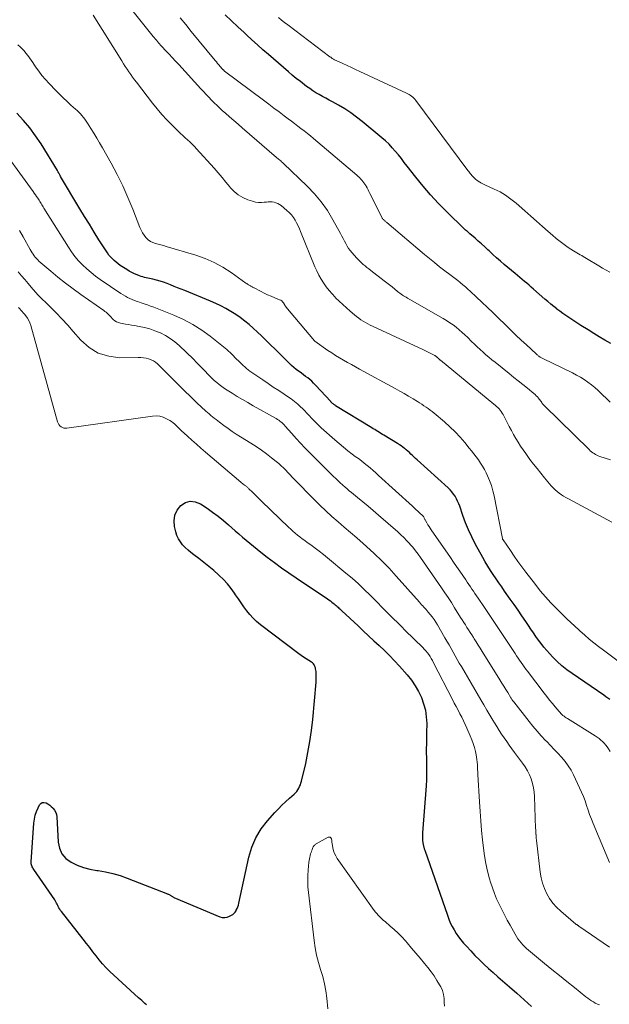
# Model space of a CAD drawing. Units: feet. Extents: x 2055000 to 2060005, y 534996 to 540000.
# Drawn here: x 2056353 to 2056469, y 535741 to 535936 of the extents above; entities that cross this region are included whole.
import ezdxf

# ---------------------------------------------------------------- set-up
doc = ezdxf.new("R2010")
doc.units = ezdxf.units.FT
doc.header["$LTSCALE"] = 100
doc.header["$MEASUREMENT"] = 0
doc.layers.add('CONTOUR INDEX', color=32, linetype='Continuous', lineweight=25)
doc.layers.add('CONTOUR INTERMEDIATE', color=40, linetype='Continuous', lineweight=15)

msp = doc.modelspace()

# ---------------------------------------------------------------- linework, layer by layer
at = {"layer": 'CONTOUR INDEX', "flags": 128}
for points, elevation in [([(2056469.71, 535872.27), (2056468.58, 535872.93), (2056467.46, 535873.6), (2056466.35, 535874.28), (2056465.24, 535874.97), (2056463.81, 535875.86), (2056463.2, 535876.24), (2056462.6, 535876.63), (2056462, 535877.02), (2056461.4, 535877.42), (2056460.81, 535877.82), (2056460.22, 535878.24), (2056459.65, 535878.67), (2056459.08, 535879.11), (2056459.02, 535879.15), (2056458.43, 535879.63), (2056457.84, 535880.11), (2056457.27, 535880.6), (2056456.69, 535881.09), (2056454.45, 535883.05), (2056454, 535883.44), (2056453.54, 535883.83), (2056453.09, 535884.22), (2056452.63, 535884.6), (2056452.17, 535884.98), (2056451.71, 535885.37), (2056451.25, 535885.75), (2056450.79, 535886.14), (2056448.64, 535887.95), (2056447.87, 535888.61), (2056447.11, 535889.28), (2056446.36, 535889.96), (2056445.62, 535890.64), (2056445.39, 535890.85), (2056444.76, 535891.44), (2056444.13, 535892.02), (2056443.49, 535892.59), (2056442.85, 535893.16), (2056441.84, 535894.05), (2056441.7, 535894.18), (2056441.56, 535894.3), (2056441.42, 535894.41), (2056441.28, 535894.53), (2056441.13, 535894.65), (2056440.99, 535894.77), (2056440.86, 535894.9), (2056440.72, 535895.02), (2056437.26, 535898.39), (2056435.64, 535900.04), (2056434.06, 535901.73), (2056432.56, 535903.48), (2056431.11, 535905.28), (2056429.42, 535907.45), (2056428.84, 535908.19), (2056428.26, 535908.93), (2056427.67, 535909.66), (2056427.07, 535910.39), (2056426.46, 535911.1), (2056425.82, 535911.79), (2056425.14, 535912.43), (2056424.43, 535913.05), (2056420.53, 535916.29), (2056419.4, 535917.17), (2056418.24, 535918.01), (2056417.04, 535918.78), (2056415.81, 535919.51), (2056414.6, 535920.18), (2056413.95, 535920.54), (2056413.3, 535920.9), (2056412.65, 535921.26), (2056412, 535921.63), (2056411.36, 535922), (2056410.72, 535922.39), (2056410.11, 535922.81), (2056409.5, 535923.24), (2056409.06, 535923.57), (2056408.26, 535924.19), (2056407.46, 535924.82), (2056406.67, 535925.47), (2056405.89, 535926.13), (2056401.93, 535929.56), (2056400.84, 535930.52), (2056399.75, 535931.49), (2056398.68, 535932.47), (2056397.61, 535933.46), (2056397.13, 535933.91), (2056395.88, 535935.08), (2056394.64, 535936.25), (2056393.39, 535937.41)], 800), ([(2056469.55, 535801.71), (2056469.15, 535801.99), (2056468.74, 535802.27), (2056468.34, 535802.55), (2056462.07, 535806.86), (2056461.04, 535807.62), (2056460.04, 535808.42), (2056459.1, 535809.28), (2056458.19, 535810.19), (2056457.65, 535810.77), (2056457.06, 535811.43), (2056456.49, 535812.1), (2056455.95, 535812.79), (2056455.43, 535813.51), (2056454.92, 535814.23), (2056454.42, 535814.96), (2056453.92, 535815.69), (2056453.42, 535816.42), (2056452.9, 535817.19), (2056452.14, 535818.3), (2056451.38, 535819.42), (2056450.61, 535820.52), (2056449.84, 535821.63), (2056448.72, 535823.22), (2056448.15, 535824.03), (2056447.59, 535824.85), (2056447.02, 535825.67), (2056446.46, 535826.49), (2056445.91, 535827.32), (2056445.37, 535828.16), (2056444.87, 535829.01), (2056444.37, 535829.88), (2056442.88, 535832.6), (2056442.19, 535833.96), (2056441.54, 535835.33), (2056440.97, 535836.74), (2056440.44, 535838.17), (2056439.81, 535840.02), (2056439.62, 535840.53), (2056439.41, 535841.03), (2056439.17, 535841.52), (2056438.91, 535842), (2056438.61, 535842.45), (2056438.29, 535842.89), (2056437.93, 535843.29), (2056437.54, 535843.68), (2056431.37, 535849.24), (2056431.06, 535849.52), (2056430.76, 535849.8), (2056430.46, 535850.08), (2056430.16, 535850.37), (2056429.86, 535850.65), (2056429.56, 535850.93), (2056429.24, 535851.2), (2056428.92, 535851.46), (2056428.9, 535851.48), (2056428.57, 535851.74), (2056428.22, 535851.99), (2056427.87, 535852.22), (2056427.51, 535852.45), (2056424.81, 535854.09), (2056424.51, 535854.28), (2056424.21, 535854.46), (2056423.91, 535854.65), (2056423.6, 535854.84), (2056423.3, 535855.03), (2056423, 535855.22), (2056422.7, 535855.4), (2056422.39, 535855.59), (2056415.25, 535859.96), (2056415.13, 535860.04), (2056415, 535860.12), (2056414.88, 535860.21), (2056414.76, 535860.31), (2056414.61, 535860.42), (2056414.57, 535860.46), (2056414.52, 535860.5), (2056414.48, 535860.55), (2056414.44, 535860.59), (2056414.39, 535860.64), (2056414.35, 535860.68), (2056414.31, 535860.73), (2056414.27, 535860.77), (2056411.25, 535864.06), (2056410.88, 535864.43), (2056410.51, 535864.79), (2056410.12, 535865.13), (2056409.72, 535865.46), (2056409.3, 535865.77), (2056408.89, 535866.09), (2056408.47, 535866.4), (2056408.05, 535866.71), (2056407.92, 535866.8), (2056407.45, 535867.16), (2056406.99, 535867.54), (2056406.54, 535867.93), (2056406.1, 535868.34), (2056405.45, 535868.99), (2056404.7, 535869.73), (2056403.95, 535870.48), (2056403.19, 535871.22), (2056402.44, 535871.96), (2056401.36, 535873.02), (2056400.56, 535873.79), (2056399.75, 535874.55), (2056398.93, 535875.3), (2056398.1, 535876.03), (2056397.24, 535876.73), (2056396.36, 535877.41), (2056395.46, 535878.04), (2056394.53, 535878.64), (2056394.49, 535878.66), (2056393.52, 535879.23), (2056392.53, 535879.76), (2056391.51, 535880.24), (2056390.48, 535880.69), (2056385.36, 535882.76), (2056384.67, 535883.04), (2056383.97, 535883.33), (2056383.28, 535883.61), (2056382.58, 535883.89), (2056382.53, 535883.91), (2056381.86, 535884.17), (2056381.18, 535884.42), (2056380.49, 535884.64), (2056379.79, 535884.84), (2056379.06, 535885.04), (2056378.72, 535885.12), (2056378.39, 535885.2), (2056378.05, 535885.27), (2056377.72, 535885.32), (2056377.38, 535885.39), (2056377.05, 535885.47), (2056376.72, 535885.57), (2056376.4, 535885.69), (2056375.95, 535885.87), (2056375.42, 535886.1), (2056374.89, 535886.35), (2056374.39, 535886.63), (2056373.89, 535886.94), (2056372.6, 535887.78), (2056372.19, 535888.08), (2056371.79, 535888.38), (2056371.41, 535888.72), (2056371.04, 535889.06), (2056370.69, 535889.44), (2056370.36, 535889.82), (2056370.06, 535890.23), (2056369.78, 535890.65), (2056368.39, 535892.84), (2056367.43, 535894.37), (2056366.49, 535895.91), (2056365.55, 535897.45), (2056364.62, 535899), (2056360.79, 535905.42), (2056360.71, 535905.56), (2056360.63, 535905.7), (2056360.55, 535905.85), (2056360.47, 535905.99), (2056360.37, 535906.17), (2056360.34, 535906.23), (2056360.31, 535906.28), (2056360.28, 535906.34), (2056360.25, 535906.4), (2056360.2, 535906.49), (2056360.15, 535906.59), (2056356.91, 535911.87), (2056355.84, 535913.48), (2056354.7, 535915.04), (2056353.45, 535916.51), (2056352.13, 535917.92)], 780), ([(2056377.81, 535741.2), (2056377.5, 535741.48), (2056377.17, 535741.76), (2056376.85, 535742.04), (2056376.53, 535742.32), (2056376.21, 535742.61), (2056370.56, 535747.83), (2056369.82, 535748.55), (2056369.11, 535749.3), (2056368.44, 535750.09), (2056367.8, 535750.9), (2056367.18, 535751.73), (2056366.55, 535752.56), (2056365.91, 535753.38), (2056365.27, 535754.2), (2056360.95, 535759.68), (2056360.78, 535759.91), (2056360.62, 535760.15), (2056360.47, 535760.4), (2056360.33, 535760.66), (2056360.22, 535760.89), (2056360.15, 535761.04), (2056360.08, 535761.18), (2056360.01, 535761.32), (2056359.94, 535761.47), (2056359.87, 535761.61), (2056359.79, 535761.75), (2056359.71, 535761.88), (2056359.63, 535762.01), (2056355.5, 535768.03), (2056355.39, 535768.2), (2056355.28, 535768.38), (2056355.18, 535768.56), (2056355.08, 535768.74), (2056355.01, 535768.93), (2056354.95, 535769.12), (2056354.93, 535769.32), (2056354.93, 535769.52), (2056355.5, 535777.23), (2056355.6, 535778.01), (2056355.76, 535778.77), (2056356.01, 535779.51), (2056356.32, 535780.23), (2056356.62, 535780.83), (2056356.86, 535781.12), (2056357.15, 535781.3), (2056357.48, 535781.33), (2056357.85, 535781.26), (2056357.91, 535781.23), (2056358.28, 535781.02), (2056358.63, 535780.79), (2056358.95, 535780.52), (2056359.25, 535780.23), (2056359.33, 535780.13), (2056359.61, 535779.75), (2056359.83, 535779.34), (2056359.97, 535778.9), (2056360.04, 535778.43), (2056360.31, 535773.46), (2056360.58, 535772.23), (2056361.05, 535771.13), (2056361.85, 535770.23), (2056362.85, 535769.47), (2056364.07, 535768.9), (2056365.32, 535768.42), (2056366.61, 535768.08), (2056367.94, 535767.83), (2056368.22, 535767.79), (2056369.7, 535767.54), (2056371.16, 535767.22), (2056372.59, 535766.8), (2056374, 535766.3), (2056381.93, 535763.22), (2056382.05, 535763.16), (2056382.17, 535763.11), (2056382.28, 535763.05), (2056382.41, 535762.97), (2056382.51, 535762.91), (2056382.61, 535762.84), (2056382.71, 535762.78), (2056382.81, 535762.71), (2056382.92, 535762.65), (2056383.02, 535762.59), (2056383.13, 535762.54), (2056383.24, 535762.49), (2056392.3, 535758.65), (2056392.8, 535758.52), (2056393.29, 535758.48), (2056393.78, 535758.57), (2056394.26, 535758.75), (2056394.64, 535758.96), (2056394.9, 535759.13), (2056395.15, 535759.34), (2056395.35, 535759.58), (2056395.53, 535759.85), (2056395.57, 535759.93), (2056395.73, 535760.27), (2056395.88, 535760.61), (2056395.99, 535760.96), (2056396.09, 535761.32), (2056398.08, 535770.47), (2056398.67, 535772.44), (2056399.45, 535774.32), (2056400.52, 535776.05), (2056401.77, 535777.68), (2056403.22, 535779.29), (2056403.91, 535780.03), (2056404.61, 535780.75), (2056405.34, 535781.45), (2056406.09, 535782.13), (2056407.05, 535782.97), (2056407.31, 535783.23), (2056407.56, 535783.51), (2056407.77, 535783.81), (2056407.96, 535784.12), (2056408.12, 535784.46), (2056408.27, 535784.8), (2056408.38, 535785.15), (2056408.48, 535785.51), (2056409.32, 535789.06), (2056409.77, 535791.21), (2056410.17, 535793.37), (2056410.47, 535795.55), (2056410.71, 535797.73), (2056411.37, 535805.18), (2056411.39, 535805.45), (2056411.4, 535805.72), (2056411.41, 535805.99), (2056411.42, 535806.26), (2056411.42, 535806.31), (2056411.42, 535806.55), (2056411.41, 535806.8), (2056411.4, 535807.05), (2056411.37, 535807.3), (2056411.34, 535807.54), (2056411.29, 535807.78), (2056411.23, 535808.02), (2056411.16, 535808.26), (2056411.14, 535808.33), (2056411.02, 535808.58), (2056410.88, 535808.8), (2056410.69, 535808.99), (2056410.47, 535809.15), (2056409.92, 535809.46), (2056409.41, 535809.77), (2056408.9, 535810.09), (2056408.41, 535810.43), (2056407.93, 535810.78), (2056400.35, 535816.55), (2056399.61, 535817.17), (2056398.91, 535817.83), (2056398.27, 535818.55), (2056397.67, 535819.3), (2056397.1, 535820.09), (2056396.54, 535820.88), (2056395.99, 535821.68), (2056395.45, 535822.48), (2056395.23, 535822.81), (2056394.54, 535823.75), (2056393.82, 535824.66), (2056393.03, 535825.51), (2056392.2, 535826.33), (2056392.07, 535826.45), (2056391.13, 535827.29), (2056390.17, 535828.1), (2056389.18, 535828.89), (2056388.18, 535829.64), (2056387.18, 535830.37), (2056386.59, 535830.83), (2056386.02, 535831.31), (2056385.48, 535831.82), (2056384.96, 535832.36), (2056384.5, 535832.94), (2056384.11, 535833.56), (2056383.83, 535834.22), (2056383.6, 535834.93), (2056383.35, 535835.99), (2056383.27, 535837.15), (2056383.42, 535838.24), (2056383.89, 535839.24), (2056384.59, 535840.17), (2056385.51, 535840.74), (2056386.47, 535841.03), (2056387.46, 535840.91), (2056388.47, 535840.51), (2056389.8, 535839.62), (2056390.9, 535838.85), (2056391.99, 535838.04), (2056393.04, 535837.2), (2056394.06, 535836.32), (2056394.68, 535835.77), (2056395.38, 535835.15), (2056396.09, 535834.53), (2056396.8, 535833.92), (2056397.51, 535833.31), (2056398.23, 535832.7), (2056398.96, 535832.11), (2056399.69, 535831.52), (2056400.43, 535830.94), (2056401.72, 535829.94), (2056403.12, 535828.88), (2056404.53, 535827.84), (2056405.96, 535826.82), (2056407.41, 535825.83), (2056413.61, 535821.66), (2056413.91, 535821.46), (2056414.21, 535821.25), (2056414.5, 535821.03), (2056414.79, 535820.81), (2056414.97, 535820.66), (2056415.17, 535820.51), (2056415.36, 535820.35), (2056415.55, 535820.18), (2056415.73, 535820.01), (2056415.91, 535819.84), (2056416.1, 535819.67), (2056416.28, 535819.5), (2056416.46, 535819.32), (2056419.69, 535816.31), (2056420.73, 535815.33), (2056421.78, 535814.35), (2056422.83, 535813.38), (2056423.88, 535812.41), (2056424.91, 535811.42), (2056425.93, 535810.41), (2056426.91, 535809.37), (2056427.88, 535808.32), (2056429.41, 535806.58), (2056430.25, 535805.54), (2056431.01, 535804.45), (2056431.66, 535803.3), (2056432.24, 535802.1), (2056432.68, 535800.85), (2056433.02, 535799.58), (2056433.2, 535798.28), (2056433.28, 535796.95), (2056433.27, 535795.14), (2056433.27, 535794.54), (2056433.26, 535793.94), (2056433.24, 535793.34), (2056433.21, 535792.74), (2056433.19, 535792.14), (2056433.18, 535791.54), (2056433.19, 535790.94), (2056433.21, 535790.34), (2056433.25, 535789.23), (2056433.27, 535788.07), (2056433.27, 535786.92), (2056433.23, 535785.77), (2056433.16, 535784.62), (2056432.47, 535775.28), (2056432.46, 535775.1), (2056432.45, 535774.91), (2056432.44, 535774.72), (2056432.43, 535774.53), (2056432.43, 535774.35), (2056432.44, 535774.16), (2056432.45, 535773.97), (2056432.48, 535773.79), (2056432.61, 535772.88), (2056432.64, 535772.75), (2056432.66, 535772.62), (2056432.69, 535772.49), (2056432.72, 535772.36), (2056432.76, 535772.24), (2056432.8, 535772.11), (2056432.84, 535771.99), (2056432.88, 535771.86), (2056437.37, 535758.95), (2056437.65, 535758.2), (2056437.96, 535757.46), (2056438.32, 535756.74), (2056438.7, 535756.04), (2056439.13, 535755.36), (2056439.58, 535754.7), (2056440.06, 535754.06), (2056440.58, 535753.45), (2056441.15, 535752.8), (2056441.99, 535751.88), (2056442.84, 535750.99), (2056443.71, 535750.11), (2056444.6, 535749.25), (2056445.51, 535748.42), (2056446.43, 535747.58), (2056447.36, 535746.76), (2056448.29, 535745.95), (2056449.66, 535744.78), (2056451.15, 535743.49), (2056452.61, 535742.18), (2056454.05, 535740.84)], 760)]:
    msp.add_lwpolyline(points, dxfattribs=dict(at, elevation=elevation))
at = {"layer": 'CONTOUR INTERMEDIATE', "flags": 128}
for points, elevation in [([(2056469.65, 535849.25), (2056467.55, 535849.9), (2056467.25, 535850.01), (2056466.96, 535850.13), (2056466.68, 535850.28), (2056466.41, 535850.45), (2056466.15, 535850.63), (2056465.9, 535850.82), (2056465.66, 535851.03), (2056465.42, 535851.25), (2056456.59, 535859.94), (2056456.44, 535860.1), (2056456.3, 535860.25), (2056456.17, 535860.42), (2056456.05, 535860.59), (2056455.93, 535860.77), (2056455.8, 535860.94), (2056455.68, 535861.11), (2056455.55, 535861.28), (2056455.41, 535861.46), (2056455.2, 535861.7), (2056454.99, 535861.94), (2056454.75, 535862.16), (2056454.51, 535862.37), (2056453.21, 535863.41), (2056452.32, 535864.14), (2056451.42, 535864.86), (2056450.52, 535865.58), (2056449.62, 535866.31), (2056446.81, 535868.58), (2056446.21, 535869.07), (2056445.61, 535869.57), (2056445.02, 535870.07), (2056444.44, 535870.59), (2056443.86, 535871.11), (2056443.29, 535871.64), (2056442.73, 535872.17), (2056442.17, 535872.71), (2056441.4, 535873.45), (2056440.85, 535873.98), (2056440.28, 535874.5), (2056439.69, 535875), (2056439.1, 535875.5), (2056438.49, 535875.96), (2056437.87, 535876.41), (2056437.22, 535876.83), (2056436.57, 535877.23), (2056429.46, 535881.29), (2056429.21, 535881.44), (2056428.96, 535881.59), (2056428.71, 535881.75), (2056428.46, 535881.9), (2056428.22, 535882.07), (2056427.99, 535882.24), (2056427.75, 535882.41), (2056427.52, 535882.59), (2056426.94, 535883.07), (2056426.42, 535883.49), (2056425.9, 535883.91), (2056425.38, 535884.32), (2056424.85, 535884.73), (2056422.19, 535886.78), (2056421.82, 535887.07), (2056421.45, 535887.36), (2056421.09, 535887.66), (2056420.73, 535887.95), (2056420.37, 535888.26), (2056420.03, 535888.58), (2056419.71, 535888.91), (2056419.39, 535889.25), (2056418.5, 535890.26), (2056418.15, 535890.69), (2056417.82, 535891.14), (2056417.53, 535891.61), (2056417.27, 535892.09), (2056417.02, 535892.59), (2056416.76, 535893.08), (2056416.5, 535893.57), (2056416.23, 535894.06), (2056414.71, 535896.82), (2056413.61, 535898.62), (2056412.4, 535900.35), (2056411.05, 535901.96), (2056409.59, 535903.5), (2056404.94, 535907.98), (2056404.75, 535908.16), (2056404.56, 535908.33), (2056404.37, 535908.49), (2056404.17, 535908.65), (2056403.86, 535908.9), (2056403.82, 535908.93), (2056403.77, 535908.97), (2056403.73, 535909), (2056403.69, 535909.04), (2056403.64, 535909.07), (2056403.6, 535909.11), (2056403.56, 535909.15), (2056403.52, 535909.18), (2056396.77, 535915.03), (2056395.93, 535915.76), (2056395.08, 535916.49), (2056394.25, 535917.23), (2056393.41, 535917.97), (2056392.88, 535918.44), (2056392.32, 535918.95), (2056391.76, 535919.47), (2056391.21, 535920.01), (2056390.67, 535920.55), (2056390.14, 535921.1), (2056389.62, 535921.66), (2056389.09, 535922.21), (2056388.57, 535922.78), (2056384.17, 535927.59), (2056383.54, 535928.27), (2056382.91, 535928.95), (2056382.28, 535929.63), (2056381.65, 535930.31), (2056380.83, 535931.18), (2056380.6, 535931.42), (2056380.39, 535931.67), (2056380.17, 535931.91), (2056379.96, 535932.16), (2056379.75, 535932.41), (2056379.54, 535932.66), (2056379.33, 535932.92), (2056379.12, 535933.17), (2056369.26, 535945.51)], 792), ([(2056469.97, 535836.87), (2056461.33, 535841.49), (2056460.86, 535841.76), (2056460.4, 535842.03), (2056459.95, 535842.32), (2056459.51, 535842.63), (2056459.09, 535842.96), (2056458.69, 535843.31), (2056458.32, 535843.68), (2056457.96, 535844.08), (2056456.61, 535845.69), (2056455.87, 535846.58), (2056455.15, 535847.48), (2056454.43, 535848.4), (2056453.73, 535849.31), (2056453.42, 535849.72), (2056452.89, 535850.45), (2056452.37, 535851.19), (2056451.88, 535851.94), (2056451.41, 535852.71), (2056450.95, 535853.48), (2056450.5, 535854.27), (2056450.07, 535855.05), (2056449.64, 535855.85), (2056448.4, 535858.18), (2056448.23, 535858.48), (2056448.04, 535858.78), (2056447.83, 535859.06), (2056447.61, 535859.32), (2056447.37, 535859.58), (2056447.12, 535859.83), (2056446.87, 535860.06), (2056446.6, 535860.29), (2056436.03, 535868.95), (2056435.96, 535869.01), (2056435.9, 535869.06), (2056435.83, 535869.12), (2056435.76, 535869.18), (2056435.7, 535869.23), (2056435.64, 535869.29), (2056435.57, 535869.35), (2056435.51, 535869.41), (2056435.43, 535869.49), (2056435.36, 535869.55), (2056435.3, 535869.61), (2056435.24, 535869.67), (2056435.17, 535869.72), (2056435.1, 535869.77), (2056435.03, 535869.82), (2056434.96, 535869.86), (2056434.88, 535869.9), (2056434.25, 535870.23), (2056433.86, 535870.43), (2056433.47, 535870.62), (2056433.07, 535870.82), (2056432.67, 535871), (2056422.57, 535875.71), (2056422.09, 535875.94), (2056421.62, 535876.19), (2056421.16, 535876.44), (2056420.7, 535876.71), (2056420.26, 535877), (2056419.82, 535877.3), (2056419.4, 535877.62), (2056418.99, 535877.96), (2056418.11, 535878.71), (2056417.37, 535879.36), (2056416.65, 535880.01), (2056415.94, 535880.69), (2056415.25, 535881.37), (2056415.17, 535881.46), (2056414.54, 535882.13), (2056413.94, 535882.82), (2056413.39, 535883.54), (2056412.85, 535884.29), (2056412.37, 535885.06), (2056411.91, 535885.86), (2056411.51, 535886.68), (2056411.14, 535887.51), (2056408.32, 535894.46), (2056408.07, 535895.04), (2056407.81, 535895.62), (2056407.52, 535896.18), (2056407.22, 535896.74), (2056406.88, 535897.28), (2056406.5, 535897.78), (2056406.08, 535898.24), (2056405.61, 535898.67), (2056404.44, 535899.64), (2056404.12, 535899.87), (2056403.79, 535900.05), (2056403.44, 535900.19), (2056403.07, 535900.29), (2056402.69, 535900.35), (2056402.3, 535900.38), (2056401.92, 535900.37), (2056401.53, 535900.33), (2056401.13, 535900.27), (2056400.54, 535900.23), (2056399.96, 535900.24), (2056399.39, 535900.33), (2056398.82, 535900.47), (2056397.85, 535900.78), (2056396.86, 535901.21), (2056395.94, 535901.73), (2056395.13, 535902.41), (2056394.39, 535903.2), (2056394.27, 535903.36), (2056393.52, 535904.3), (2056392.76, 535905.22), (2056391.98, 535906.14), (2056391.18, 535907.04), (2056387.73, 535910.9), (2056387.3, 535911.36), (2056386.85, 535911.81), (2056386.39, 535912.24), (2056385.92, 535912.67), (2056385.45, 535913.08), (2056384.98, 535913.51), (2056384.51, 535913.94), (2056384.06, 535914.38), (2056382.87, 535915.55), (2056381.84, 535916.61), (2056380.85, 535917.68), (2056379.9, 535918.8), (2056378.98, 535919.94), (2056375.81, 535924.06), (2056375.42, 535924.57), (2056375.04, 535925.09), (2056374.67, 535925.61), (2056374.31, 535926.14), (2056373.95, 535926.67), (2056373.6, 535927.21), (2056373.25, 535927.75), (2056372.91, 535928.29), (2056367.23, 535937.35)], 788), ([(2056469.63, 535860.64), (2056468.87, 535861.36), (2056468.12, 535862.1), (2056467.9, 535862.33), (2056467.25, 535862.94), (2056466.59, 535863.54), (2056465.9, 535864.09), (2056465.2, 535864.63), (2056464.46, 535865.13), (2056463.71, 535865.61), (2056462.94, 535866.04), (2056462.15, 535866.45), (2056456.25, 535869.32), (2056456.13, 535869.38), (2056456.02, 535869.44), (2056455.9, 535869.51), (2056455.78, 535869.57), (2056455.66, 535869.65), (2056455.56, 535869.72), (2056455.46, 535869.79), (2056455.35, 535869.87), (2056455.26, 535869.95), (2056455.16, 535870.04), (2056455.06, 535870.12), (2056454.97, 535870.21), (2056453.04, 535872), (2056451.98, 535872.98), (2056450.93, 535873.97), (2056449.89, 535874.97), (2056448.86, 535875.97), (2056447.43, 535877.36), (2056446.36, 535878.4), (2056445.29, 535879.44), (2056444.21, 535880.47), (2056443.13, 535881.5), (2056441.91, 535882.65), (2056441.43, 535883.09), (2056440.94, 535883.52), (2056440.44, 535883.94), (2056439.94, 535884.35), (2056439.43, 535884.75), (2056438.91, 535885.15), (2056438.4, 535885.55), (2056437.88, 535885.94), (2056436.86, 535886.72), (2056435.84, 535887.51), (2056434.83, 535888.31), (2056433.83, 535889.13), (2056432.84, 535889.95), (2056425.38, 535896.28), (2056425.28, 535896.36), (2056425.18, 535896.44), (2056425.08, 535896.53), (2056424.98, 535896.61), (2056424.96, 535896.62), (2056424.87, 535896.7), (2056424.79, 535896.78), (2056424.7, 535896.86), (2056424.62, 535896.95), (2056424.55, 535897.05), (2056424.48, 535897.14), (2056424.42, 535897.24), (2056424.37, 535897.35), (2056422.03, 535902.05), (2056421.85, 535902.42), (2056421.66, 535902.77), (2056421.47, 535903.13), (2056421.27, 535903.48), (2056421.2, 535903.6), (2056421.02, 535903.88), (2056420.83, 535904.16), (2056420.63, 535904.43), (2056420.41, 535904.69), (2056420.18, 535904.94), (2056419.95, 535905.18), (2056419.7, 535905.41), (2056419.45, 535905.63), (2056410.87, 535912.93), (2056410.26, 535913.44), (2056409.65, 535913.94), (2056409.02, 535914.43), (2056408.39, 535914.92), (2056407.76, 535915.4), (2056407.13, 535915.88), (2056406.49, 535916.36), (2056405.85, 535916.84), (2056405.08, 535917.42), (2056404.05, 535918.18), (2056403.02, 535918.95), (2056402, 535919.72), (2056400.98, 535920.49), (2056393.27, 535926.29), (2056393.21, 535926.34), (2056393.14, 535926.4), (2056393.08, 535926.45), (2056393.02, 535926.51), (2056392.96, 535926.56), (2056392.9, 535926.62), (2056392.85, 535926.68), (2056392.79, 535926.74), (2056392.39, 535927.21), (2056392.13, 535927.5), (2056391.88, 535927.8), (2056391.63, 535928.1), (2056391.38, 535928.4), (2056386.67, 535934.14), (2056385.56, 535935.5), (2056384.45, 535936.86)], 796), ([(2056469.55, 535886.43), (2056468.82, 535886.83), (2056468.09, 535887.25), (2056467.37, 535887.67), (2056464.94, 535889.14), (2056464.62, 535889.33), (2056464.29, 535889.52), (2056463.97, 535889.7), (2056463.64, 535889.88), (2056463.31, 535890.06), (2056462.99, 535890.24), (2056462.67, 535890.44), (2056462.36, 535890.64), (2056461.32, 535891.34), (2056460.5, 535891.91), (2056459.7, 535892.5), (2056458.92, 535893.13), (2056458.16, 535893.77), (2056457.35, 535894.49), (2056456.2, 535895.51), (2056455.04, 535896.53), (2056453.88, 535897.55), (2056452.72, 535898.57), (2056450.98, 535900.1), (2056449.97, 535900.91), (2056448.91, 535901.66), (2056447.8, 535902.32), (2056446.64, 535902.91), (2056444.82, 535903.74), (2056444.54, 535903.87), (2056444.27, 535904.01), (2056444, 535904.16), (2056443.73, 535904.31), (2056443.67, 535904.35), (2056443.44, 535904.49), (2056443.22, 535904.65), (2056443.01, 535904.82), (2056442.8, 535905), (2056442.61, 535905.19), (2056442.42, 535905.38), (2056442.25, 535905.58), (2056442.08, 535905.78), (2056441.92, 535905.99), (2056441.76, 535906.19), (2056441.6, 535906.4), (2056441.44, 535906.61), (2056431.1, 535920.48), (2056430.92, 535920.71), (2056430.72, 535920.92), (2056430.51, 535921.12), (2056430.28, 535921.32), (2056430.04, 535921.49), (2056429.8, 535921.65), (2056429.54, 535921.79), (2056429.28, 535921.93), (2056420.03, 535926.22), (2056419.19, 535926.61), (2056418.36, 535926.99), (2056417.52, 535927.38), (2056416.69, 535927.76), (2056415.34, 535928.37), (2056415.18, 535928.45), (2056415.02, 535928.53), (2056414.86, 535928.62), (2056414.71, 535928.71), (2056414.56, 535928.81), (2056414.41, 535928.91), (2056414.27, 535929.02), (2056414.12, 535929.12), (2056405.77, 535935.43), (2056405.15, 535935.9), (2056404.53, 535936.39), (2056403.93, 535936.89)], 804), ([(2056471.2, 535809.32), (2056468.28, 535811.48), (2056467.33, 535812.2), (2056466.39, 535812.94), (2056465.48, 535813.7), (2056464.58, 535814.48), (2056463.6, 535815.35), (2056463.2, 535815.71), (2056462.8, 535816.07), (2056462.4, 535816.43), (2056462, 535816.8), (2056461.61, 535817.17), (2056461.22, 535817.54), (2056460.83, 535817.92), (2056460.44, 535818.3), (2056458.96, 535819.76), (2056457.86, 535820.89), (2056456.8, 535822.05), (2056455.78, 535823.26), (2056454.8, 535824.49), (2056452.92, 535826.97), (2056452.13, 535828.02), (2056451.36, 535829.08), (2056450.6, 535830.15), (2056449.85, 535831.23), (2056448.4, 535833.35), (2056448.39, 535833.37), (2056448.38, 535833.39), (2056448.37, 535833.41), (2056448.36, 535833.43), (2056448.32, 535833.52), (2056448.31, 535833.54), (2056448.3, 535833.56), (2056448.3, 535833.58), (2056448.29, 535833.6), (2056446.65, 535842.07), (2056446.41, 535843.1), (2056446.12, 535844.11), (2056445.75, 535845.1), (2056445.33, 535846.07), (2056445.06, 535846.64), (2056444.72, 535847.31), (2056444.36, 535847.96), (2056443.95, 535848.59), (2056443.53, 535849.2), (2056443.08, 535849.8), (2056442.62, 535850.39), (2056442.16, 535850.99), (2056441.7, 535851.57), (2056440.83, 535852.65), (2056439.9, 535853.75), (2056438.93, 535854.8), (2056437.89, 535855.8), (2056436.82, 535856.76), (2056434.76, 535858.48), (2056434.37, 535858.8), (2056433.97, 535859.1), (2056433.56, 535859.4), (2056433.15, 535859.68), (2056432.73, 535859.96), (2056432.3, 535860.23), (2056431.88, 535860.5), (2056431.45, 535860.77), (2056430.58, 535861.31), (2056429.71, 535861.84), (2056428.83, 535862.36), (2056427.95, 535862.87), (2056427.06, 535863.36), (2056419.97, 535867.23), (2056419.17, 535867.67), (2056418.38, 535868.11), (2056417.58, 535868.55), (2056416.79, 535869), (2056416.01, 535869.46), (2056415.23, 535869.93), (2056414.47, 535870.42), (2056413.72, 535870.93), (2056411.15, 535872.73), (2056411.07, 535872.8), (2056405.4, 535879.58), (2056405.36, 535879.63), (2056405.32, 535879.68), (2056405.28, 535879.73), (2056405.25, 535879.79), (2056405.22, 535879.84), (2056405.18, 535879.9), (2056405.15, 535879.95), (2056405.12, 535880.01), (2056404.91, 535880.34), (2056404.75, 535880.54), (2056404.58, 535880.72), (2056404.37, 535880.86), (2056404.15, 535880.97), (2056403.2, 535881.35), (2056402.49, 535881.65), (2056401.79, 535881.96), (2056401.09, 535882.29), (2056400.4, 535882.64), (2056399.13, 535883.29), (2056399.02, 535883.35), (2056398.91, 535883.41), (2056398.8, 535883.46), (2056398.69, 535883.52), (2056398.58, 535883.58), (2056398.48, 535883.64), (2056398.37, 535883.7), (2056398.26, 535883.76), (2056398.14, 535883.84), (2056397.97, 535883.94), (2056397.81, 535884.04), (2056397.65, 535884.15), (2056397.49, 535884.26), (2056394.57, 535886.33), (2056392.91, 535887.39), (2056391.2, 535888.33), (2056389.4, 535889.11), (2056387.55, 535889.77), (2056381.72, 535891.52), (2056381.18, 535891.68), (2056380.65, 535891.83), (2056380.1, 535891.97), (2056379.56, 535892.11), (2056379.05, 535892.29), (2056378.56, 535892.53), (2056378.13, 535892.85), (2056377.73, 535893.22), (2056377.69, 535893.27), (2056377.33, 535893.73), (2056377, 535894.21), (2056376.73, 535894.72), (2056376.49, 535895.25), (2056375.09, 535898.89), (2056374.13, 535901.23), (2056373.1, 535903.55), (2056371.97, 535905.81), (2056370.78, 535908.05), (2056369.07, 535911.09), (2056368.52, 535912.05), (2056367.96, 535913), (2056367.39, 535913.95), (2056366.8, 535914.89), (2056366.12, 535915.98), (2056365.86, 535916.36), (2056365.59, 535916.74), (2056365.31, 535917.1), (2056365.02, 535917.46), (2056364.71, 535917.8), (2056364.39, 535918.14), (2056364.06, 535918.46), (2056363.72, 535918.77), (2056362.84, 535919.55), (2056362.07, 535920.26), (2056361.3, 535920.98), (2056360.56, 535921.72), (2056359.82, 535922.46), (2056358.51, 535923.83), (2056357.79, 535924.62), (2056357.1, 535925.44), (2056356.45, 535926.29), (2056355.84, 535927.16), (2056355.28, 535927.99), (2056354.95, 535928.46), (2056354.62, 535928.93), (2056354.28, 535929.38), (2056353.92, 535929.83), (2056353.55, 535930.27), (2056353.17, 535930.69), (2056352.76, 535931.09), (2056352.33, 535931.47)], 784), ([(2056469.59, 535791.39), (2056469.27, 535791.92), (2056469.02, 535792.31), (2056468.75, 535792.68), (2056468.44, 535793.03), (2056468.12, 535793.36), (2056467.78, 535793.67), (2056467.42, 535793.96), (2056467.05, 535794.23), (2056466.66, 535794.49), (2056461.15, 535797.92), (2056460.92, 535798.07), (2056460.7, 535798.22), (2056460.48, 535798.39), (2056460.27, 535798.56), (2056460.06, 535798.75), (2056459.87, 535798.93), (2056459.68, 535799.13), (2056459.5, 535799.34), (2056458.73, 535800.26), (2056458.17, 535800.93), (2056457.62, 535801.61), (2056457.08, 535802.3), (2056456.54, 535802.99), (2056453.24, 535807.32), (2056452.92, 535807.74), (2056452.6, 535808.17), (2056452.29, 535808.61), (2056451.99, 535809.04), (2056451.69, 535809.49), (2056451.39, 535809.93), (2056451.09, 535810.37), (2056450.79, 535810.81), (2056448.42, 535814.41), (2056447.5, 535815.8), (2056446.58, 535817.18), (2056445.65, 535818.57), (2056444.71, 535819.95), (2056443.45, 535821.81), (2056443.15, 535822.26), (2056442.84, 535822.71), (2056442.54, 535823.16), (2056442.23, 535823.61), (2056441.93, 535824.06), (2056441.63, 535824.51), (2056441.32, 535824.96), (2056441.01, 535825.41), (2056440.42, 535826.29), (2056439.81, 535827.18), (2056439.2, 535828.07), (2056438.59, 535828.96), (2056437.98, 535829.84), (2056434.19, 535835.32), (2056433.96, 535835.66), (2056433.74, 535836.01), (2056433.51, 535836.36), (2056433.3, 535836.71), (2056433.02, 535837.17), (2056432.95, 535837.3), (2056432.88, 535837.42), (2056432.83, 535837.55), (2056432.77, 535837.68), (2056432.69, 535837.9), (2056432.68, 535837.93), (2056432.67, 535837.95), (2056432.66, 535837.97), (2056432.64, 535837.99), (2056432.59, 535838.08), (2056432.58, 535838.1), (2056432.56, 535838.12), (2056432.55, 535838.14), (2056432.53, 535838.15), (2056431.86, 535838.75), (2056431.51, 535839.07), (2056431.15, 535839.39), (2056430.8, 535839.7), (2056430.45, 535840.02), (2056423.76, 535846.15), (2056423.21, 535846.65), (2056422.65, 535847.14), (2056422.08, 535847.62), (2056421.5, 535848.09), (2056420.92, 535848.55), (2056420.34, 535849.01), (2056419.75, 535849.46), (2056419.15, 535849.9), (2056418.55, 535850.36), (2056417.66, 535851.04), (2056416.78, 535851.73), (2056415.92, 535852.45), (2056415.08, 535853.19), (2056412.4, 535855.6), (2056411.9, 535856.06), (2056411.42, 535856.53), (2056410.95, 535857.01), (2056410.49, 535857.51), (2056410.04, 535858.01), (2056409.57, 535858.5), (2056409.1, 535858.98), (2056408.62, 535859.45), (2056408.37, 535859.68), (2056407.75, 535860.24), (2056407.11, 535860.78), (2056406.44, 535861.29), (2056405.75, 535861.77), (2056405.03, 535862.24), (2056403.97, 535862.95), (2056402.91, 535863.65), (2056401.86, 535864.36), (2056400.81, 535865.08), (2056398.64, 535866.56), (2056398.29, 535866.81), (2056397.94, 535867.08), (2056397.61, 535867.35), (2056397.29, 535867.63), (2056396.97, 535867.93), (2056396.65, 535868.22), (2056396.34, 535868.52), (2056396.03, 535868.82), (2056395.64, 535869.21), (2056395.32, 535869.52), (2056395, 535869.84), (2056394.69, 535870.15), (2056394.37, 535870.47), (2056394.04, 535870.77), (2056393.71, 535871.08), (2056393.37, 535871.37), (2056393.03, 535871.65), (2056390.43, 535873.72), (2056388.73, 535874.95), (2056386.97, 535876.07), (2056385.12, 535877.04), (2056383.21, 535877.9), (2056379.22, 535879.48), (2056378.6, 535879.72), (2056377.97, 535879.95), (2056377.34, 535880.16), (2056376.71, 535880.36), (2056376.42, 535880.45), (2056375.93, 535880.61), (2056375.45, 535880.78), (2056374.98, 535880.98), (2056374.51, 535881.19), (2056374.06, 535881.42), (2056373.61, 535881.66), (2056373.17, 535881.93), (2056372.74, 535882.2), (2056368.62, 535885), (2056367.7, 535885.66), (2056366.81, 535886.36), (2056365.96, 535887.1), (2056365.13, 535887.87), (2056364.36, 535888.69), (2056363.63, 535889.55), (2056362.96, 535890.45), (2056362.33, 535891.38), (2056357.49, 535899.14), (2056357.36, 535899.36), (2056357.22, 535899.58), (2056357.09, 535899.8), (2056356.96, 535900.02), (2056356.82, 535900.25), (2056356.69, 535900.46), (2056356.55, 535900.68), (2056356.4, 535900.89), (2056356.25, 535901.12), (2056356.03, 535901.44), (2056355.8, 535901.76), (2056355.57, 535902.08), (2056355.34, 535902.4), (2056347.67, 535912.86)], 776), ([(2056469.49, 535769.38), (2056466.24, 535777.15), (2056465.89, 535778.03), (2056465.55, 535778.91), (2056465.24, 535779.81), (2056464.94, 535780.71), (2056464.64, 535781.61), (2056464.31, 535782.49), (2056463.94, 535783.37), (2056463.55, 535784.23), (2056462.36, 535786.76), (2056461.86, 535787.7), (2056461.3, 535788.6), (2056460.67, 535789.45), (2056459.99, 535790.26), (2056459.26, 535791.05), (2056458.53, 535791.83), (2056457.79, 535792.6), (2056457.05, 535793.38), (2056456.81, 535793.62), (2056455.96, 535794.53), (2056455.13, 535795.45), (2056454.33, 535796.4), (2056453.55, 535797.37), (2056450.52, 535801.23), (2056450.45, 535801.33), (2056450.37, 535801.43), (2056450.3, 535801.53), (2056450.23, 535801.64), (2056450.16, 535801.74), (2056450.09, 535801.85), (2056450.02, 535801.96), (2056449.95, 535802.06), (2056449.32, 535803.1), (2056448.94, 535803.73), (2056448.56, 535804.35), (2056448.17, 535804.97), (2056447.79, 535805.6), (2056444.28, 535811.24), (2056443.89, 535811.87), (2056443.49, 535812.5), (2056443.09, 535813.13), (2056442.69, 535813.75), (2056442.52, 535814.01), (2056442.2, 535814.51), (2056441.88, 535815), (2056441.56, 535815.5), (2056441.25, 535816), (2056440.94, 535816.5), (2056440.62, 535817), (2056440.31, 535817.5), (2056440, 535818), (2056438.8, 535819.92), (2056438.17, 535820.92), (2056437.53, 535821.91), (2056436.88, 535822.89), (2056436.21, 535823.86), (2056432.06, 535829.84), (2056431.56, 535830.53), (2056431.04, 535831.22), (2056430.51, 535831.89), (2056429.95, 535832.54), (2056429.92, 535832.57), (2056429.36, 535833.19), (2056428.78, 535833.8), (2056428.18, 535834.38), (2056427.56, 535834.94), (2056423.71, 535838.29), (2056422.69, 535839.17), (2056421.67, 535840.04), (2056420.64, 535840.9), (2056419.6, 535841.75), (2056418.38, 535842.74), (2056417.96, 535843.1), (2056417.53, 535843.45), (2056417.11, 535843.82), (2056416.7, 535844.19), (2056416.61, 535844.27), (2056416.16, 535844.68), (2056415.71, 535845.1), (2056415.27, 535845.52), (2056414.83, 535845.95), (2056410.08, 535850.66), (2056409.17, 535851.58), (2056408.28, 535852.51), (2056407.41, 535853.46), (2056406.56, 535854.42), (2056405.24, 535855.93), (2056405.05, 535856.14), (2056404.85, 535856.35), (2056404.64, 535856.55), (2056404.43, 535856.74), (2056404.2, 535856.92), (2056403.97, 535857.09), (2056403.73, 535857.25), (2056403.48, 535857.4), (2056398.9, 535859.96), (2056397.85, 535860.56), (2056396.81, 535861.17), (2056395.77, 535861.79), (2056394.75, 535862.43), (2056393.8, 535863.03), (2056393.26, 535863.39), (2056392.73, 535863.76), (2056392.21, 535864.15), (2056391.7, 535864.55), (2056391.21, 535864.97), (2056390.74, 535865.41), (2056390.28, 535865.86), (2056389.83, 535866.33), (2056389.52, 535866.66), (2056388.92, 535867.3), (2056388.32, 535867.93), (2056387.7, 535868.55), (2056387.08, 535869.16), (2056384.25, 535871.88), (2056383.4, 535872.61), (2056382.51, 535873.28), (2056381.56, 535873.86), (2056380.56, 535874.38), (2056380.49, 535874.41), (2056379.48, 535874.82), (2056378.47, 535875.17), (2056377.42, 535875.45), (2056376.36, 535875.67), (2056375.43, 535875.83), (2056374.83, 535875.94), (2056374.22, 535876.04), (2056373.61, 535876.14), (2056373, 535876.24), (2056372.63, 535876.31), (2056372.23, 535876.42), (2056371.85, 535876.57), (2056371.52, 535876.8), (2056371.21, 535877.07), (2056371.02, 535877.27), (2056370.82, 535877.48), (2056370.62, 535877.68), (2056370.42, 535877.89), (2056370.21, 535878.09), (2056370, 535878.28), (2056369.79, 535878.47), (2056369.56, 535878.65), (2056369.33, 535878.82), (2056364.78, 535882.02), (2056363.25, 535883.13), (2056361.75, 535884.26), (2056360.27, 535885.44), (2056358.83, 535886.65), (2056356.51, 535888.63), (2056356.25, 535888.88), (2056355.99, 535889.13), (2056355.76, 535889.41), (2056355.54, 535889.69), (2056355.33, 535889.99), (2056355.13, 535890.29), (2056354.94, 535890.6), (2056354.76, 535890.92), (2056353.36, 535893.46), (2056352.67, 535894.67)], 772), ([(2056469.46, 535752.63), (2056463.43, 535756.79), (2056463.35, 535756.84), (2056463.28, 535756.89), (2056463.2, 535756.94), (2056463.13, 535756.99), (2056463.05, 535757.04), (2056462.98, 535757.1), (2056462.91, 535757.15), (2056462.84, 535757.21), (2056459.81, 535759.76), (2056459, 535760.53), (2056458.26, 535761.35), (2056457.63, 535762.26), (2056457.06, 535763.22), (2056456.61, 535764.24), (2056456.23, 535765.29), (2056455.97, 535766.37), (2056455.78, 535767.47), (2056455.02, 535773.86), (2056455, 535773.99), (2056454.99, 535774.12), (2056454.98, 535774.25), (2056454.97, 535774.38), (2056454.97, 535774.52), (2056454.96, 535774.58), (2056454.96, 535774.64), (2056454.95, 535774.7), (2056454.95, 535774.75), (2056454.94, 535774.81), (2056454.93, 535774.87), (2056454.93, 535774.93), (2056454.92, 535774.99), (2056454.9, 535775.3), (2056454.88, 535775.51), (2056454.87, 535775.73), (2056454.86, 535775.94), (2056454.85, 535776.16), (2056454.6, 535782.47), (2056454.53, 535783.36), (2056454.4, 535784.24), (2056454.2, 535785.1), (2056453.94, 535785.96), (2056453.61, 535786.78), (2056453.22, 535787.59), (2056452.77, 535788.35), (2056452.27, 535789.09), (2056450.7, 535791.21), (2056450.17, 535791.93), (2056449.64, 535792.65), (2056449.12, 535793.37), (2056448.61, 535794.1), (2056448.1, 535794.84), (2056447.61, 535795.58), (2056447.14, 535796.34), (2056446.68, 535797.1), (2056446.39, 535797.59), (2056445.8, 535798.61), (2056445.21, 535799.62), (2056444.62, 535800.63), (2056444.02, 535801.65), (2056440.15, 535808.24), (2056439.73, 535808.95), (2056439.32, 535809.67), (2056438.92, 535810.39), (2056438.51, 535811.11), (2056438.11, 535811.83), (2056437.71, 535812.54), (2056437.3, 535813.26), (2056436.89, 535813.97), (2056435.41, 535816.51), (2056435.08, 535817.05), (2056434.73, 535817.58), (2056434.36, 535818.09), (2056433.97, 535818.58), (2056433.57, 535819.06), (2056433.36, 535819.3), (2056433.15, 535819.55), (2056432.93, 535819.79), (2056432.71, 535820.02), (2056432.49, 535820.26), (2056432.27, 535820.5), (2056432.05, 535820.73), (2056431.83, 535820.98), (2056427.22, 535826.19), (2056425.82, 535827.73), (2056424.37, 535829.22), (2056422.88, 535830.66), (2056421.34, 535832.07), (2056420.67, 535832.66), (2056419.44, 535833.74), (2056418.21, 535834.81), (2056416.97, 535835.88), (2056415.73, 535836.94), (2056414.5, 535838.02), (2056413.29, 535839.12), (2056412.11, 535840.25), (2056410.96, 535841.41), (2056407.11, 535845.36), (2056406.67, 535845.81), (2056406.24, 535846.26), (2056405.8, 535846.72), (2056405.36, 535847.17), (2056404.91, 535847.62), (2056404.46, 535848.05), (2056403.99, 535848.47), (2056403.5, 535848.87), (2056402.55, 535849.64), (2056401.56, 535850.4), (2056400.56, 535851.14), (2056399.53, 535851.84), (2056398.49, 535852.51), (2056396.4, 535853.8), (2056395.57, 535854.33), (2056394.75, 535854.87), (2056393.94, 535855.43), (2056393.14, 535856.01), (2056392.27, 535856.66), (2056391.92, 535856.93), (2056391.57, 535857.2), (2056391.23, 535857.47), (2056390.9, 535857.75), (2056390.56, 535858.03), (2056390.23, 535858.32), (2056389.91, 535858.61), (2056389.58, 535858.9), (2056388.65, 535859.75), (2056387.86, 535860.48), (2056387.08, 535861.21), (2056386.31, 535861.95), (2056385.55, 535862.7), (2056379.97, 535868.23), (2056379.58, 535868.56), (2056379.16, 535868.85), (2056378.7, 535869.07), (2056378.21, 535869.24), (2056377.7, 535869.35), (2056377.19, 535869.44), (2056376.67, 535869.48), (2056376.15, 535869.5), (2056372.52, 535869.47), (2056370.31, 535869.76), (2056368.26, 535870.38), (2056366.44, 535871.51), (2056364.78, 535872.98), (2056363.31, 535874.68), (2056362.19, 535875.94), (2056361.06, 535877.18), (2056359.89, 535878.39), (2056358.7, 535879.58), (2056356.31, 535881.92), (2056354.99, 535883.44), (2056354.34, 535884.19), (2056353.69, 535884.95), (2056353.06, 535885.72), (2056352.42, 535886.48)], 768), ([(2056467.48, 535741.18), (2056467.07, 535741.35), (2056466.67, 535741.55), (2056466.28, 535741.77), (2056465.9, 535742.01), (2056465.53, 535742.26), (2056465.17, 535742.52), (2056464.81, 535742.8), (2056462.53, 535744.6), (2056461.04, 535745.79), (2056459.56, 535746.98), (2056458.09, 535748.19), (2056456.62, 535749.4), (2056453.46, 535752.02), (2056453.07, 535752.36), (2056452.69, 535752.71), (2056452.33, 535753.09), (2056451.98, 535753.48), (2056451.66, 535753.88), (2056451.35, 535754.3), (2056451.07, 535754.73), (2056450.8, 535755.18), (2056449.78, 535756.98), (2056449.22, 535758), (2056448.66, 535759.04), (2056448.13, 535760.08), (2056447.61, 535761.14), (2056447.13, 535762.2), (2056446.68, 535763.28), (2056446.28, 535764.39), (2056445.92, 535765.5), (2056445.71, 535766.2), (2056445.31, 535767.69), (2056444.97, 535769.19), (2056444.71, 535770.7), (2056444.51, 535772.23), (2056444.34, 535773.9), (2056444.16, 535775.78), (2056443.99, 535777.67), (2056443.85, 535779.55), (2056443.73, 535781.44), (2056443.4, 535786.85), (2056443.38, 535787.35), (2056443.35, 535787.84), (2056443.33, 535788.33), (2056443.31, 535788.82), (2056443.27, 535789.31), (2056443.22, 535789.8), (2056443.15, 535790.28), (2056443.06, 535790.76), (2056442.93, 535791.4), (2056442.73, 535792.2), (2056442.5, 535792.98), (2056442.23, 535793.75), (2056441.92, 535794.51), (2056441.23, 535796.06), (2056440.9, 535796.78), (2056440.56, 535797.49), (2056440.21, 535798.2), (2056439.85, 535798.91), (2056439.48, 535799.61), (2056439.12, 535800.31), (2056438.75, 535801.01), (2056438.39, 535801.71), (2056434.64, 535809.01), (2056434.42, 535809.42), (2056434.19, 535809.83), (2056433.94, 535810.22), (2056433.69, 535810.62), (2056433.41, 535811), (2056433.12, 535811.36), (2056432.81, 535811.71), (2056432.49, 535812.05), (2056429.05, 535815.41), (2056428.26, 535816.18), (2056427.48, 535816.96), (2056426.69, 535817.74), (2056425.91, 535818.52), (2056425.13, 535819.31), (2056424.35, 535820.09), (2056423.58, 535820.88), (2056422.8, 535821.67), (2056422.08, 535822.41), (2056420.92, 535823.55), (2056419.75, 535824.66), (2056418.54, 535825.74), (2056417.3, 535826.79), (2056413.63, 535829.83), (2056412.82, 535830.48), (2056412, 535831.12), (2056411.17, 535831.74), (2056410.33, 535832.35), (2056409.61, 535832.87), (2056409.13, 535833.22), (2056408.65, 535833.57), (2056408.18, 535833.94), (2056407.71, 535834.31), (2056407.26, 535834.69), (2056406.8, 535835.08), (2056406.36, 535835.48), (2056405.93, 535835.89), (2056400.65, 535840.98), (2056400.18, 535841.43), (2056399.72, 535841.88), (2056399.26, 535842.33), (2056398.8, 535842.79), (2056398.07, 535843.5), (2056397.97, 535843.6), (2056397.87, 535843.69), (2056397.77, 535843.78), (2056397.66, 535843.87), (2056397.55, 535843.96), (2056397.44, 535844.04), (2056397.33, 535844.13), (2056397.22, 535844.21), (2056397.11, 535844.29), (2056396.94, 535844.41), (2056396.78, 535844.54), (2056396.62, 535844.67), (2056396.46, 535844.8), (2056389.48, 535850.73), (2056388.57, 535851.51), (2056387.67, 535852.31), (2056386.78, 535853.12), (2056385.9, 535853.93), (2056384.69, 535855.07), (2056384.42, 535855.33), (2056384.15, 535855.58), (2056383.88, 535855.84), (2056383.62, 535856.11), (2056383.35, 535856.36), (2056383.07, 535856.59), (2056382.77, 535856.8), (2056382.45, 535857), (2056381.78, 535857.37), (2056381.11, 535857.66), (2056380.42, 535857.86), (2056379.71, 535857.92), (2056378.97, 535857.89), (2056362.03, 535855.5), (2056361.72, 535855.49), (2056361.43, 535855.53), (2056361.14, 535855.63), (2056360.87, 535855.78), (2056360.64, 535855.99), (2056360.44, 535856.22), (2056360.29, 535856.48), (2056360.18, 535856.77), (2056354.9, 535875.83), (2056354.72, 535876.36), (2056354.5, 535876.86), (2056354.22, 535877.33), (2056353.9, 535877.79), (2056353.63, 535878.11), (2056353.4, 535878.38), (2056353.17, 535878.65), (2056352.94, 535878.91), (2056352.69, 535879.16), (2056352.45, 535879.41)], 764), ([(2056436.8, 535740.91), (2056436.74, 535741.68), (2056436.72, 535742.48), (2056436.61, 535743.27), (2056436.38, 535744.02), (2056436.06, 535744.76), (2056435.84, 535745.15), (2056435.32, 535746.04), (2056434.77, 535746.92), (2056434.16, 535747.76), (2056433.52, 535748.59), (2056432.85, 535749.4), (2056432.01, 535750.42), (2056431.16, 535751.44), (2056430.3, 535752.45), (2056429.43, 535753.46), (2056429.08, 535753.86), (2056428.37, 535754.64), (2056427.64, 535755.4), (2056426.87, 535756.12), (2056426.08, 535756.82), (2056425.05, 535757.69), (2056424.76, 535757.94), (2056424.47, 535758.19), (2056424.19, 535758.45), (2056423.91, 535758.71), (2056423.64, 535758.99), (2056423.38, 535759.27), (2056423.14, 535759.57), (2056422.91, 535759.87), (2056415.56, 535770.21), (2056415.26, 535770.7), (2056415.01, 535771.21), (2056414.83, 535771.74), (2056414.71, 535772.3), (2056414.63, 535772.81), (2056414.58, 535773.13), (2056414.53, 535773.45), (2056414.48, 535773.78), (2056414.43, 535774.1), (2056414.33, 535774.3), (2056414.19, 535774.43), (2056413.99, 535774.46), (2056413.77, 535774.42), (2056411.41, 535773.08), (2056411.29, 535773.01), (2056411.17, 535772.92), (2056411.06, 535772.83), (2056410.96, 535772.72), (2056410.87, 535772.61), (2056410.79, 535772.49), (2056410.73, 535772.36), (2056410.67, 535772.23), (2056410.57, 535771.95), (2056410.47, 535771.67), (2056410.38, 535771.39), (2056410.3, 535771.11), (2056410.22, 535770.82), (2056410.2, 535770.76), (2056410.13, 535770.44), (2056410.06, 535770.12), (2056410.01, 535769.79), (2056409.97, 535769.47), (2056409.82, 535767.91), (2056409.75, 535766.8), (2056409.73, 535765.69), (2056409.77, 535764.59), (2056409.87, 535763.48), (2056411, 535753.92), (2056411.21, 535752.47), (2056411.49, 535751.03), (2056411.85, 535749.61), (2056412.28, 535748.21), (2056412.7, 535746.8), (2056413.05, 535745.38), (2056413.31, 535743.94), (2056413.5, 535742.49), (2056413.71, 535740.37)], 756)]:
    msp.add_lwpolyline(points, dxfattribs=dict(at, elevation=elevation))

doc.saveas('drawing.dxf')
